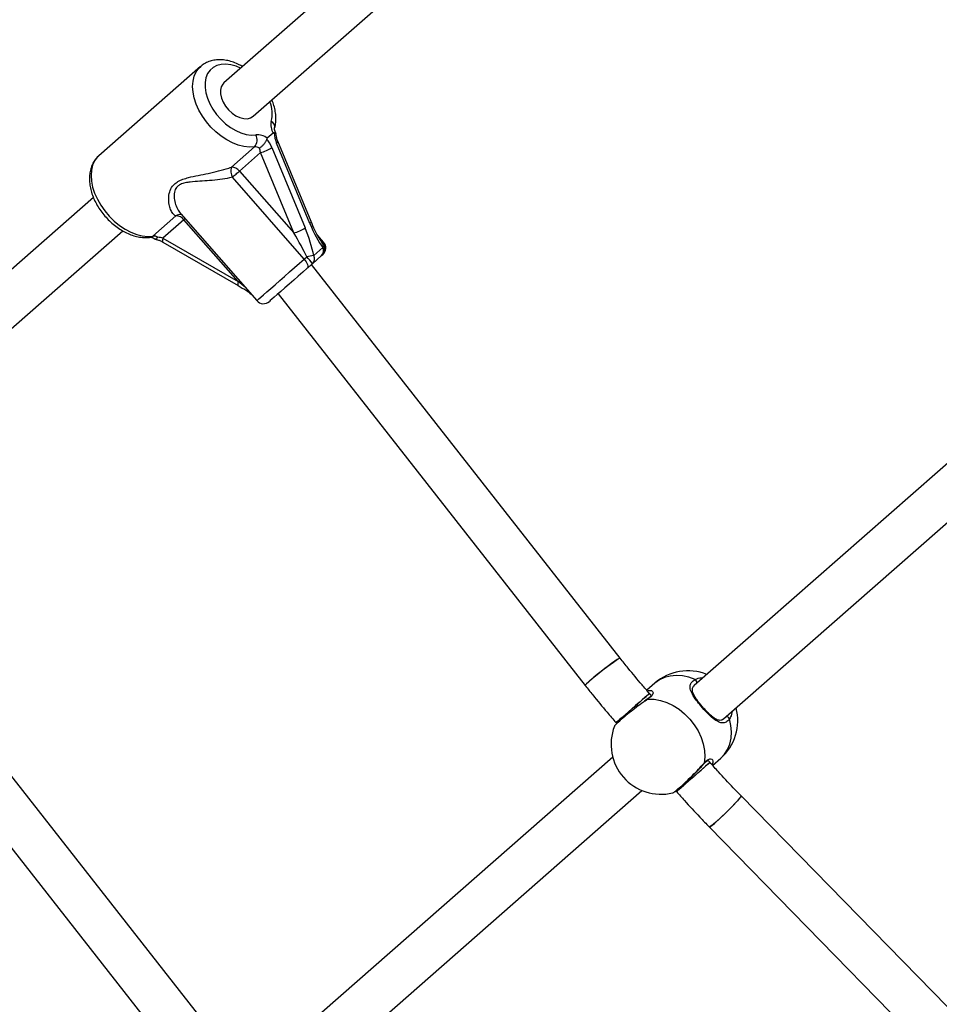
# Model space of a CAD drawing. Units: millimetres. Extents: x 369 to 11387, y 260 to 17235.
# Drawn here: x 6930 to 7262, y 2865 to 3220 of the extents above; entities that cross this region are included whole.
import ezdxf

# ---------------------------------------------------------------- set-up
doc = ezdxf.new("R2010")
doc.units = ezdxf.units.MM
doc.header["$LTSCALE"] = 100

msp = doc.modelspace()

# ---------------------------------------------------------------- linework, layer by layer
at = {"color": 7, "linetype": 'Continuous', "lineweight": 25}
for p, q in [((7092.6, 3274.63), (7003.87, 3196.8)), ((7014.42, 3184.77), (7103.15, 3262.6)), ((6995.43, 3202.7), (6958.81, 3170.57)), ((7021.62, 3178.72), (7019.48, 3176.85)), ((7034.85, 3146.14), (7022.85, 3175.08)), ((7035.27, 3146.86), (7023.27, 3175.8)), ((7006.57, 3166.44), (7014.88, 3173.74)), ((7017.03, 3171.69), (7009.46, 3165.06)), ((7029.02, 3142.76), (7017.03, 3171.69)), ((7021.11, 3173.55), (7033.11, 3144.62)), ((7009.46, 3165.06), (7029.02, 3142.76)), ((7032.79, 3133.31), (7006.91, 3162.82)), ((6956.82, 3155.53), (6854.14, 3065.46)), ((6978.26, 3141.61), (6986.57, 3148.9)), ((6989.47, 3147.52), (6981.9, 3140.88)), ((6988.31, 3149.61), (7015.73, 3118.35)), ((7009.03, 3125.22), (6989.47, 3147.52)), ((6864.69, 3053.43), (6967.38, 3143.51)), ((6981.84, 3139.47), (7008.97, 3123.8)), ((6981.9, 3140.88), (7009.03, 3125.22)), ((7039.79, 3139.45), (7037.69, 3141.84)), ((7036.21, 3134.58), (7039.5, 3137.47)), ((7039.54, 3138.86), (7039.56, 3138.84)), ((7039.07, 3134.57), (7035.78, 3131.67)), ((7146.69, 2989.55), (7035.4, 3131.35)), ((7023.36, 3120.78), (7134.11, 2979.68)), ((7273.94, 3067.89), (7173.37, 2979.67)), ((7183.91, 2967.64), (7284.49, 3055.86)), ((6996.96, 2858.22), (6885.67, 3000.01)), ((6873.62, 2989.44), (6984.37, 2848.34)), ((7159.18, 2980.53), (7156.26, 2977.97)), ((7157.79, 2976.22), (7157.24, 2976.85)), ((7173.33, 2979.64), (7173.12, 2979.45)), ((7173.44, 2979.63), (7173.32, 2979.53)), ((7156.38, 2974.73), (7155.45, 2974.11)), ((7145.21, 2966.3), (7145.48, 2965.99)), ((7183.78, 2967.63), (7183.89, 2967.73)), ((7143.99, 2953.91), (7023.63, 2848.33)), ((7179.02, 2952.02), (7178.44, 2952.68)), ((7180.06, 2951.78), (7179.72, 2951.23)), ((7180.01, 2950.91), (7182.92, 2953.47)), ((7034.18, 2836.3), (7154.54, 2941.88)), ((7166.77, 2941.72), (7166.99, 2941.47)), ((7316.31, 2811.09), (7190.24, 2939.91)), ((7178.8, 2928.72), (7304.27, 2800.52))]:
    msp.add_line(p, q, dxfattribs=at)
at = {"color": 8, "linetype": 'Continuous', "lineweight": 25}
msp.add_line((7156.67, 2974.81), (7155.66, 2974.1), dxfattribs=at)
at = {"color": 8, "linetype": 'Continuous', "lineweight": 25, "flags": 128}
for points in [[(7009.89, 3202.08), (7008.23, 3202.79), (7006.35, 3203.32), (7004.55, 3203.55), (7002.86, 3203.46), (7001.32, 3203.07), (6999.98, 3202.37), (6998.85, 3201.38), (6997.99, 3200.14), (6997.39, 3198.67), (6997.09, 3197), (6997.08, 3195.18), (6997.36, 3193.26), (6997.94, 3191.27), (6998.79, 3189.27), (6999.89, 3187.31), (7001.23, 3185.43), (7002.75, 3183.69), (7004.44, 3182.11), (7006.23, 3180.76), (7008.1, 3179.64), (7010, 3178.8), (7011.87, 3178.26), (7013.68, 3178.02), (7015.38, 3178.1), (7015.38, 3178.1)], [(7014.88, 3173.74), (7013.04, 3173.64), (7011.08, 3173.84), (7009.05, 3174.35), (7006.98, 3175.16), (7004.92, 3176.24), (7002.91, 3177.57), (7000.98, 3179.14), (6999.18, 3180.9), (6997.54, 3182.83), (6996.09, 3184.88), (6994.86, 3187.02), (6993.88, 3189.2), (6993.17, 3191.38), (6992.73, 3193.51), (6992.59, 3195.56), (6992.73, 3197.48), (6993.16, 3199.24), (6993.87, 3200.8), (6994.85, 3202.13), (6995.48, 3202.74)], [(7022.85, 3175.08), (7023.11, 3175.34), (7023.25, 3175.56), (7023.28, 3175.75), (7023.27, 3175.8)], [(6958.81, 3170.57), (6958.22, 3170), (6957.25, 3168.67), (6956.53, 3167.11), (6956.1, 3165.36), (6955.96, 3163.43), (6956.11, 3161.38), (6956.54, 3159.25), (6957.26, 3157.07), (6958.24, 3154.89), (6959.46, 3152.75), (6960.91, 3150.7), (6962.55, 3148.77), (6964.35, 3147.01), (6966.28, 3145.45), (6968.29, 3144.11), (6970.35, 3143.03), (6972.42, 3142.23), (6974.45, 3141.72), (6976.41, 3141.51), (6978.26, 3141.61)], [(6989.47, 3147.52), (6989.71, 3147.73), (6989.85, 3147.86)], [(7034.85, 3146.14), (7035.1, 3146.4), (7035.25, 3146.62), (7035.28, 3146.81), (7035.27, 3146.86)], [(6981.9, 3140.88), (6981.77, 3140.43), (6981.7, 3140.05), (6981.7, 3139.75), (6981.76, 3139.54), (6981.84, 3139.47)], [(7039.4, 3139.1), (7039.72, 3139.39), (7039.79, 3139.45)], [(7015.73, 3118.35), (7015.75, 3118.36), (7015.96, 3118.55), (7016.44, 3118.97), (7017.18, 3119.62), (7018.16, 3120.48), (7019.36, 3121.53), (7020.74, 3122.75), (7022.29, 3124.1), (7023.96, 3125.56), (7025.71, 3127.1), (7027.52, 3128.68), (7029.32, 3130.27), (7031.1, 3131.82), (7032.79, 3133.31)], [(7009.03, 3125.22), (7008.9, 3124.76), (7008.83, 3124.38), (7008.83, 3124.08), (7008.89, 3123.88), (7008.97, 3123.8)], [(7173.7, 2981.82), (7171.41, 2982.65), (7169.12, 2983.15), (7166.86, 2983.3), (7164.7, 2983.11), (7162.67, 2982.58), (7160.82, 2981.71), (7159.18, 2980.53)], [(7156.37, 2974.73), (7156.49, 2974.79), (7156.67, 2974.81)], [(7182.92, 2953.47), (7184.3, 2954.94), (7185.4, 2956.66), (7186.2, 2958.6), (7186.67, 2960.72), (7186.81, 2962.98), (7186.62, 2965.32), (7186.09, 2967.69)], [(7176.92, 2951.73), (7176.88, 2951.55), (7176.8, 2951.44)]]:
    msp.add_lwpolyline(points, dxfattribs=at)
at = {"color": 7, "linetype": 'Continuous', "lineweight": 25, "flags": 128}
for points in [[(7003.87, 3196.8), (7003.48, 3196.4), (7002.91, 3195.4), (7002.63, 3194.19), (7002.66, 3192.82), (7002.98, 3191.35), (7003.6, 3189.86), (7004.48, 3188.41), (7005.57, 3187.07), (7006.83, 3185.91), (7008.2, 3184.97), (7009.61, 3184.31), (7011, 3183.94), (7012.31, 3183.9), (7013.46, 3184.18), (7014.42, 3184.77)], [(7006.91, 3162.82), (7007.23, 3163.1), (7007.56, 3163.39), (7007.9, 3163.68), (7008.23, 3163.98), (7008.57, 3164.27), (7008.89, 3164.55), (7009.19, 3164.82), (7009.46, 3165.06)], [(7032.79, 3133.31), (7032.9, 3133.41), (7033.02, 3133.51), (7033.13, 3133.61), (7033.25, 3133.71), (7033.37, 3133.82), (7033.49, 3133.92), (7033.61, 3134.03), (7033.73, 3134.14)], [(7032.79, 3133.31), (7033.18, 3132.83), (7033.52, 3132.32), (7033.79, 3131.83), (7033.99, 3131.35), (7034.1, 3130.92), (7034.12, 3130.54), (7034.05, 3130.24), (7033.9, 3130.02)], [(7039.49, 3134.93), (7039.46, 3134.91), (7039.18, 3134.66)], [(7033.9, 3130.02), (7032.32, 3128.64), (7030.68, 3127.2), (7029.01, 3125.74), (7027.36, 3124.29), (7025.79, 3122.92), (7024.35, 3121.65), (7023.07, 3120.53), (7022, 3119.59), (7021.16, 3118.85), (7020.58, 3118.35), (7020.29, 3118.09), (7020.25, 3118.05)], [(7035.78, 3131.67), (7035.53, 3131.46), (7035.29, 3131.25), (7035.05, 3131.04), (7034.81, 3130.83), (7034.58, 3130.62), (7034.35, 3130.42), (7034.12, 3130.22), (7033.9, 3130.02)], [(7134.11, 2979.68), (7134.11, 2979.75), (7134.34, 2980.07), (7134.85, 2980.6), (7135.63, 2981.33), (7136.62, 2982.2), (7137.8, 2983.19), (7139.09, 2984.24), (7140.45, 2985.31), (7141.8, 2986.35), (7143.09, 2987.31), (7144.25, 2988.14), (7145.23, 2988.81), (7145.99, 2989.28), (7146.48, 2989.53), (7146.69, 2989.55)], [(7146.69, 2989.55), (7146.63, 2989.57), (7146.27, 2989.43), (7145.64, 2989.07), (7144.77, 2988.49), (7143.69, 2987.74), (7142.46, 2986.84), (7141.13, 2985.84), (7139.77, 2984.78), (7138.43, 2983.71), (7137.19, 2982.68), (7136.1, 2981.75)], [(7136.1, 2981.75), (7135.21, 2980.94), (7134.56, 2980.31), (7134.19, 2979.88), (7134.11, 2979.68), (7134.11, 2979.68)], [(7145.21, 2966.3), (7145.25, 2966.34), (7145.53, 2966.59), (7146.09, 2967.07), (7146.88, 2967.77), (7147.88, 2968.64), (7149.03, 2969.65), (7150.28, 2970.75), (7151.58, 2971.89), (7152.87, 2973.02), (7154.07, 2974.07), (7155.14, 2975.01), (7156.03, 2975.79), (7156.7, 2976.38), (7157.1, 2976.73), (7157.24, 2976.85)], [(7157.24, 2976.85), (7157.21, 2976.82), (7156.93, 2976.59), (7156.39, 2976.11), (7155.61, 2975.43), (7154.63, 2974.56), (7153.48, 2973.56), (7152.23, 2972.46), (7150.93, 2971.32), (7149.65, 2970.2), (7148.44, 2969.13), (7147.36, 2968.18)], [(7156.67, 2974.81), (7158.91, 2974.74), (7161.2, 2974.32), (7163.5, 2973.57), (7165.74, 2972.5), (7167.9, 2971.13), (7169.92, 2969.49), (7171.75, 2967.62), (7173.37, 2965.55), (7174.73, 2963.34), (7175.81, 2961.02), (7176.58, 2958.65), (7177.03, 2956.28), (7177.14, 2953.96), (7176.92, 2951.73)], [(7147.36, 2968.18), (7146.46, 2967.4), (7145.78, 2966.8), (7145.36, 2966.43), (7145.21, 2966.3), (7145.21, 2966.3)], [(7166.99, 2941.47), (7167.03, 2941.5), (7167.32, 2941.76), (7167.87, 2942.24), (7168.66, 2942.94), (7169.66, 2943.81), (7170.81, 2944.82), (7172.07, 2945.92), (7173.37, 2947.06), (7174.65, 2948.19), (7175.85, 2949.24), (7176.92, 2950.18), (7177.81, 2950.96), (7178.48, 2951.54), (7178.88, 2951.9), (7179.02, 2952.02)], [(7179.02, 2952.02), (7178.99, 2951.99), (7178.71, 2951.75), (7178.17, 2951.28), (7177.39, 2950.6), (7176.41, 2949.73), (7175.26, 2948.73), (7174.01, 2947.63), (7172.71, 2946.49), (7171.43, 2945.36), (7170.22, 2944.3), (7169.14, 2943.35)], [(7169.14, 2943.35), (7168.24, 2942.56), (7167.56, 2941.97), (7167.14, 2941.6), (7166.99, 2941.47), (7166.99, 2941.47)], [(7178.8, 2928.72), (7178.88, 2928.71), (7179.23, 2928.9), (7179.82, 2929.34), (7180.64, 2930.01), (7181.63, 2930.89), (7182.76, 2931.92), (7183.98, 2933.07), (7185.22, 2934.27), (7186.42, 2935.48), (7187.54, 2936.63), (7188.52, 2937.67), (7189.3, 2938.56), (7189.87, 2939.25), (7190.19, 2939.71), (7190.24, 2939.91)], [(7190.24, 2939.91), (7190.24, 2939.84), (7190.06, 2939.51), (7189.62, 2938.93), (7188.94, 2938.14), (7188.05, 2937.17), (7187, 2936.06), (7185.83, 2934.88), (7184.6, 2933.66), (7183.36, 2932.48), (7182.19, 2931.39), (7181.12, 2930.43)], [(7181.12, 2930.43), (7180.2, 2929.65), (7179.5, 2929.09), (7179.02, 2928.77), (7178.8, 2928.72), (7178.8, 2928.72)]]:
    msp.add_lwpolyline(points, dxfattribs=at)
at = {"color": 8, "linetype": 'Continuous', "lineweight": 25}
for centre, radius, start, end in [((7008.99, 3185.72), 12.24, 346.9222, 20.7187), ((7019.81, 3180.85), 2.37, 350.7237, 62.3799), ((6988.06, 3146.58), 2.76, 78.8368, 122.6747), ((6977.11, 3142.87), 1.7, 278.4328, 312.3278), ((7038.29, 3138.21), 1.42, 328.7637, 26.3076), ((7173.01, 2980.72), 1.3, 349.5663, 58.1842), ((7184.92, 2967.19), 1.27, 23.5172, 93.7352)]:
    msp.add_arc(centre, radius, start, end, dxfattribs=at)
at = {"color": 7, "linetype": 'Continuous', "lineweight": 25}
for centre, radius, start, end in [((7026.75, 3181.75), 5.96, 168.3865, 210.5528), ((7012.03, 3176.27), 3.81, 318.4129, 28.6317), ((7015.81, 3172.16), 5.96, 51.9546, 94.1305), ((7015.12, 3170.96), 2.79, 57.1839, 94.9709), ((7015, 3181.56), 10.07, 281.5937, 307.3607), ((7011.27, 3165.06), 4.9, 163.5891, 207.1855), ((7006.65, 3162.91), 3.53, 37.3922, 91.4117), ((6986.66, 3145.37), 3.53, 37.3821, 91.4145), ((7027, 3152.62), 10.07, 281.5992, 307.3551), ((6978.5, 3138.83), 2.79, 57.1853, 94.9988), ((7036.96, 3136.97), 3.2, 311.2555, 36.2839), ((7037.26, 3136.32), 2.53, 315.9958, 27.2054), ((7037.06, 3136.99), 3.15, 312.232, 42.1934), ((7037.38, 3137.34), 3.2, 311.2555, 41.2555), ((7061.85, 2985.47), 151.31, 99.7578, 100.7101), ((7011.99, 3114), 29.63, 36.6161, 42.8093), ((7033.96, 3133.43), 2.53, 316.024, 27.1955), ((7047.04, 3125.56), 12.03, 130.8145, 131.4843), ((7018.14, 3120.46), 3.2, 221.2555, 311.2555), ((7171.05, 2967), 18, 67.6433, 131.2555), ((7171.05, 2967), 18, 311.2555, 14.8677), ((7161.39, 2958.52), 18, 158.8425, 221.2555), ((7161.39, 2958.52), 18, 221.2555, 283.406)]:
    msp.add_arc(centre, radius, start, end, dxfattribs=at)
for centre, major_axis, ratio, start_param, end_param in [((7025.95, 3177.79), (-1.64, 6.75), 0.545961, 1.283162, 1.848793), ((7018.02, 3170.84), (-1.64, 6.75), 0.545961, 4.990386, 5.556018), ((7015.48, 3170.34), (0.08, 4.07), 0.397197, 5.05965, 5.536106), ((7030.02, 3141.9), (-5.53, 14.29), 0.25327, 4.079595, 4.804733), ((7037.94, 3148.85), (-5.53, 14.29), 0.25327, 1.66314, 2.388277), ((6980.35, 3139.52), (4.05, -0.45), 0.397197, 1.223535, 1.699991), ((7027.48, 3141.4), (-7.65, 12.51), 0.138286, 4.011177, 4.736314)]:
    msp.add_ellipse(centre, major_axis=major_axis, ratio=ratio, start_param=start_param, end_param=end_param, dxfattribs=at)
at = {"color": 8, "linetype": 'Continuous', "lineweight": 25}
msp.add_ellipse((7007.48, 3123.86), major_axis=(11.41, -9.21), ratio=0.138286, start_param=1.312449, end_param=1.546871, dxfattribs=at)
at = {"color": 7, "linetype": 'Continuous', "lineweight": 25}
for points, knots in [([(7010.59, 3202.69), (7010.19, 3202.93), (7009.13, 3203.54), (7007.33, 3204.27), (7005.26, 3204.87), (7003.19, 3205.16), (7001.19, 3205.14), (6999.3, 3204.81), (6997.58, 3204.16), (6996.3, 3203.45), (6995.69, 3202.89), (6995.52, 3202.72)], [0, 0, 0, 0, 0.076437, 0.204041, 0.332206, 0.460334, 0.587401, 0.712099, 0.833457, 0.951422, 1, 1, 1, 1]), ([(7022.15, 3180.47), (7022.24, 3180.83), (7022.48, 3181.8), (7022.64, 3183.47), (7022.56, 3185.47), (7022.2, 3187.55), (7021.73, 3189.3), (7021.28, 3190.33), (7021.14, 3190.66)], [0, 0, 0, 0, 0.115269, 0.308046, 0.50375, 0.702922, 0.904068, 1, 1, 1, 1]), ([(7021.95, 3178.85), (7021.86, 3178.84), (7021.74, 3178.83), (7021.64, 3178.75), (7021.62, 3178.72)], [0, 0, 0, 0, 0.713398, 1, 1, 1, 1]), ([(7021.95, 3178.85), (7022.14, 3178.83), (7022.51, 3178.79), (7022.56, 3178.64), (7022.59, 3178.57)], [0, 0, 0, 0, 0.516888, 1, 1, 1, 1]), ([(7022.62, 3178.57), (7022.55, 3178.71), (7022.35, 3179.11), (7022.16, 3179.72), (7022.11, 3180.26), (7022.14, 3180.43), (7022.15, 3180.47), (7022.15, 3180.47)], [0, 0, 0, 0, 0.141871, 0.42299, 0.70031, 0.967675, 1, 1, 1, 1]), ([(7023.27, 3175.8), (7023.2, 3175.98), (7022.99, 3176.52), (7022.73, 3177.48), (7022.64, 3178.25), (7022.6, 3178.63)], [0, 0, 0, 0, 0.205672, 0.609743, 1, 1, 1, 1]), ([(7019.25, 3176.48), (7019.13, 3176.19), (7018.9, 3175.62), (7018.29, 3174.74), (7017.56, 3173.95), (7016.99, 3173.52), (7016.69, 3173.33), (7016.64, 3173.31), (7016.64, 3173.3)], [0, 0, 0, 0, 0.237479, 0.474934, 0.712923, 0.956999, 0.996658, 1, 1, 1, 1]), ([(7019.48, 3176.85), (7019.41, 3176.78), (7019.32, 3176.68), (7019.26, 3176.52), (7019.25, 3176.48)], [0, 0, 0, 0, 0.713627, 1, 1, 1, 1]), ([(6958.77, 3170.49), (6958.55, 3170.31), (6957.9, 3169.76), (6957.05, 3168.6), (6956.23, 3167.06), (6955.68, 3165.36), (6955.38, 3163.52), (6955.35, 3161.55), (6955.59, 3159.5), (6956.1, 3157.4), (6956.87, 3155.28), (6957.88, 3153.19), (6959.12, 3151.18), (6960.55, 3149.26), (6962.16, 3147.48), (6963.92, 3145.86), (6965.8, 3144.43), (6967.77, 3143.22), (6969.8, 3142.25), (6971.88, 3141.54), (6973.95, 3141.13), (6975.79, 3141.02), (6976.9, 3141.14), (6977.36, 3141.19)], [0, 0, 0, 0, 0.022425, 0.068181, 0.113946, 0.160309, 0.207703, 0.256257, 0.305791, 0.355967, 0.406434, 0.456916, 0.507337, 0.557713, 0.608083, 0.658515, 0.709076, 0.759821, 0.810818, 0.862069, 0.913437, 0.964557, 1, 1, 1, 1]), ([(6986.57, 3148.9), (6986.34, 3149.02), (6985.72, 3149.35), (6984.93, 3150.39), (6984.27, 3152.03), (6983.91, 3154.06), (6983.96, 3156.34), (6984.56, 3158.57), (6985.78, 3160.25), (6987.34, 3161.37), (6989.07, 3162.12), (6991.51, 3162.84), (6994.57, 3163.49), (6998.24, 3164.2), (7001.97, 3165.04), (7004.77, 3165.81), (7006.24, 3166.33), (7006.57, 3166.44)], [0, 0, 0, 0, 0.044031, 0.1188692, 0.193831, 0.2733656, 0.352855, 0.4307211, 0.4964408, 0.5396779, 0.5905138, 0.6414997, 0.7241335, 0.8068268, 0.8914096, 0.9757748, 1, 1, 1, 1]), ([(7039.56, 3138.83), (7039.09, 3139.54), (7038.04, 3141.08), (7036.61, 3143.78), (7035.73, 3145.8), (7035.27, 3146.86)], [0, 0, 0, 0, 0.286427, 0.627756, 1, 1, 1, 1]), ([(6977.36, 3141.19), (6977.38, 3141.19), (6977.45, 3141.2), (6977.79, 3141.17), (6978.39, 3140.96), (6978.89, 3140.68), (6979.15, 3140.5), (6979.18, 3140.48)], [0, 0, 0, 0, 0.14752, 0.429344, 0.700694, 0.967067, 1, 1, 1, 1]), ([(6979.13, 3140.5), (6979.31, 3140.46), (6979.87, 3140.33), (6980.82, 3140), (6981.5, 3139.65), (6981.84, 3139.47)], [0, 0, 0, 0, 0.195766, 0.591063, 1, 1, 1, 1]), ([(6980.01, 3141.18), (6980.01, 3141.17), (6979.98, 3141.14), (6979.81, 3140.9), (6979.5, 3140.59), (6979.23, 3140.43), (6979.16, 3140.53), (6979.14, 3140.55)], [0, 0, 0, 0, 0.005585, 0.071075, 0.473822, 0.866426, 1, 1, 1, 1]), ([(7008.97, 3123.8), (7009.98, 3123.21), (7011.61, 3122.25), (7013.08, 3121.15), (7013.64, 3120.74)], [0, 0, 0, 0, 0.6206974, 1, 1, 1, 1]), ([(7157.24, 2976.85), (7156.35, 2977.88), (7153.75, 2980.86), (7150.23, 2985.09), (7147.66, 2988.34), (7146.69, 2989.55)], [0, 0, 0, 0, 0.246616, 0.717777, 1, 1, 1, 1]), ([(7186.09, 2967.69), (7185.68, 2967.23), (7184.87, 2966.32), (7183.35, 2966.1), (7181.64, 2966.71), (7179.64, 2968.22), (7177.43, 2970.39), (7175.36, 2972.76), (7173.64, 2975), (7172.35, 2977.12), (7171.75, 2978.95), (7171.99, 2980.14), (7172.58, 2981.09), (7173.2, 2981.5), (7173.7, 2981.82)], [0, 0, 0, 0, 0.081242, 0.162835, 0.249375, 0.349886, 0.453533, 0.546713, 0.633398, 0.723629, 0.82219, 0.901674, 0.922202, 1, 1, 1, 1]), ([(7134.11, 2979.68), (7134.99, 2978.56), (7137.55, 2975.32), (7141.25, 2970.86), (7144.12, 2967.56), (7145.21, 2966.3)], [0, 0, 0, 0, 0.246615, 0.712805, 1, 1, 1, 1]), ([(7156.52, 2977.68), (7156.66, 2977.77), (7156.81, 2977.87), (7156.91, 2977.86), (7156.92, 2977.86)], [0, 0, 0, 0, 0.9085686, 1, 1, 1, 1]), ([(7183.82, 2967.59), (7183.74, 2967.53), (7183.48, 2967.29), (7183.04, 2967.16), (7182.45, 2967.12), (7181.69, 2967.35), (7180.8, 2967.82), (7179.81, 2968.54), (7178.76, 2969.46), (7177.67, 2970.53), (7176.61, 2971.68), (7175.6, 2972.87), (7174.69, 2974.05), (7173.9, 2975.19), (7173.28, 2976.27), (7172.86, 2977.24), (7172.67, 2978.07), (7172.72, 2978.71), (7172.88, 2979.18), (7173.19, 2979.47), (7173.29, 2979.58)], [0, 0, 0, 0, 0.021224, 0.075781, 0.137956, 0.19421, 0.254572, 0.314655, 0.375446, 0.435754, 0.495156, 0.553338, 0.611527, 0.669859, 0.729068, 0.78831, 0.846701, 0.904594, 0.965966, 1, 1, 1, 1]), ([(7155.66, 2974.1), (7155.25, 2973.82), (7154.09, 2973.03), (7151.85, 2971.34), (7149.32, 2969.36), (7147.08, 2967.49), (7145.48, 2966.02), (7144.63, 2965.15), (7144.66, 2965.03), (7144.66, 2965)], [0, 0, 0, 0, 0.094116, 0.264134, 0.433581, 0.602208, 0.770293, 0.938291, 1, 1, 1, 1]), ([(7157.82, 2976.23), (7157.82, 2976.23), (7157.81, 2976.26), (7157.81, 2976.11), (7157.59, 2975.75), (7157.12, 2975.27), (7156.63, 2974.92), (7156.38, 2974.74)], [0, 0, 0, 0, 0.033083, 0.278749, 0.532823, 0.761551, 1, 1, 1, 1]), ([(7176.81, 2951.43), (7176.88, 2951.52), (7177.19, 2951.89), (7177.67, 2952.3), (7178.16, 2952.62), (7178.46, 2952.68), (7178.46, 2952.68), (7178.46, 2952.68)], [0, 0, 0, 0, 0.083351, 0.336065, 0.580919, 0.823973, 1, 1, 1, 1]), ([(7190.24, 2939.91), (7189.29, 2940.88), (7186.55, 2943.71), (7182.8, 2947.75), (7180.05, 2950.86), (7179.02, 2952.02)], [0, 0, 0, 0, 0.246598, 0.717767, 1, 1, 1, 1]), ([(7165.56, 2941.02), (7165.61, 2941.03), (7165.8, 2941.08), (7166.07, 2941.23), (7166.54, 2941.53), (7167.24, 2942.07), (7168.13, 2942.81), (7169.17, 2943.73), (7170.29, 2944.77), (7171.48, 2945.9), (7172.69, 2947.09), (7173.89, 2948.3), (7175.03, 2949.49), (7176.03, 2950.56), (7176.56, 2951.16), (7176.8, 2951.44)], [0, 0, 0, 0, 0.0152304, 0.0604932, 0.1421812, 0.2285303, 0.3197482, 0.4075739, 0.4947407, 0.581298, 0.6681229, 0.754783, 0.8419608, 0.9290399, 1, 1, 1, 1]), ([(7166.99, 2941.47), (7167.94, 2940.4), (7170.67, 2937.3), (7174.61, 2933.04), (7177.65, 2929.91), (7178.8, 2928.72)], [0, 0, 0, 0, 0.246616, 0.712793, 1, 1, 1, 1])]:
    msp.add_open_spline(points, degree=3, knots=knots, dxfattribs=at)
at = {"color": 8, "linetype": 'Continuous', "lineweight": 25}
for points, knots in [([(7006.91, 3162.82), (7006.58, 3162.74), (7005.16, 3162.38), (7002.4, 3161.93), (6998.77, 3161.58), (6995.17, 3161.36), (6992.21, 3161.17), (6989.86, 3160.81), (6988.25, 3160.32), (6986.84, 3159.41), (6985.94, 3157.85), (6985.81, 3155.71), (6986.23, 3153.46), (6987.05, 3151.47), (6987.77, 3150.14), (6988.27, 3149.69), (6988.35, 3149.62)], [0, 0, 0, 0, 0.028593, 0.125766, 0.226623, 0.319627, 0.414576, 0.467681, 0.52255, 0.566171, 0.633036, 0.716705, 0.806232, 0.897683, 0.984358, 1, 1, 1, 1]), ([(7173.7, 2981.82), (7174.43, 2982.17), (7175.28, 2982.58), (7176.34, 2982.43), (7176.49, 2982.41)], [0, 0, 0, 0, 0.8564015, 1, 1, 1, 1]), ([(7156.92, 2977.86), (7157.32, 2977.9), (7158.16, 2977.98), (7158.65, 2977.23), (7158.39, 2976.43), (7157.79, 2975.63), (7157.17, 2975.18), (7156.67, 2974.81)], [0, 0, 0, 0, 0.241365, 0.51191, 0.730125, 0.786464, 1, 1, 1, 1]), ([(7187.04, 2970.39), (7186.92, 2969.67), (7186.74, 2968.67), (7186.23, 2967.91), (7186.09, 2967.69)], [0, 0, 0, 0, 0.719597, 1, 1, 1, 1]), ([(7165.56, 2941.03), (7165.56, 2941.02), (7165.59, 2940.93), (7166.36, 2941.48), (7167.83, 2942.66), (7169.87, 2944.5), (7172.14, 2946.68), (7174.41, 2948.98), (7176, 2950.68), (7176.74, 2951.52), (7176.92, 2951.73)], [0, 0, 0, 0, 0.008753, 0.166108, 0.322721, 0.478811, 0.63483, 0.791202, 0.948277, 1, 1, 1, 1]), ([(7176.92, 2951.73), (7177.37, 2952.18), (7178.25, 2953.08), (7179.37, 2953.38), (7180.17, 2952.97), (7180.1, 2952.19), (7180.06, 2951.78)], [0, 0, 0, 0, 0.232163, 0.465371, 0.712701, 1, 1, 1, 1])]:
    msp.add_open_spline(points, degree=3, knots=knots, dxfattribs=at)

doc.saveas('drawing.dxf')
